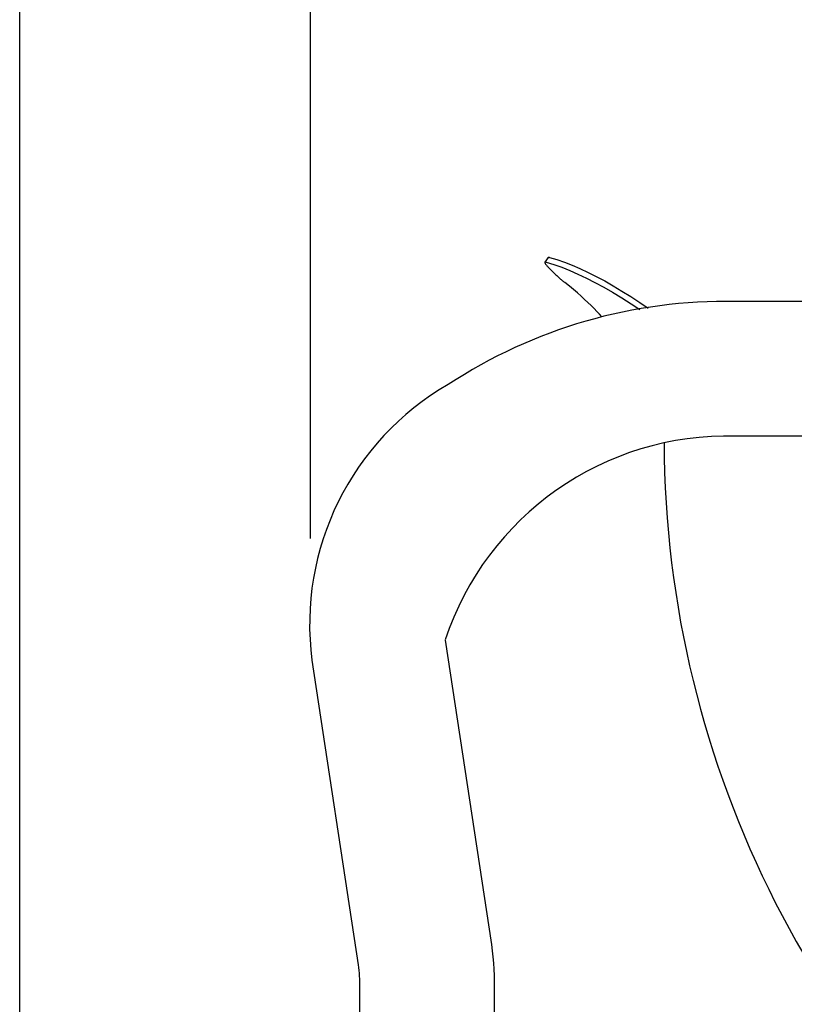
# Model space of a CAD drawing. Extents: x -638 to 872, y -646 to 1068.
# Drawn here: x -450 to -191, y 156 to 485 of the extents above; entities that cross this region are included whole.
import ezdxf

# ---------------------------------------------------------------- set-up
doc = ezdxf.new("R2010")
doc.units = 0
doc.header["$LTSCALE"] = 20
doc.header["$PDMODE"] = 3
doc.header["$PDSIZE"] = -2
doc.layers.get('DEFPOINTS').update_dxf_attribs({"linetype": 'CONTINUOUS'})
for name, color, linetype in [('DETAIL', 5, 'CONTINUOUS'), ('OUTLINE', 3, 'CONTINUOUS'), ('SIZE', 30, 'CONTINUOUS')]:
    doc.layers.add(name, color=color, linetype=linetype)

msp = doc.modelspace()

# ---------------------------------------------------------------- linework, layer by layer
at = {"layer": 'DEFPOINTS', "color": 30, "linetype": 'CONTINUOUS'}
msp.add_point((-353.09, 291.8), dxfattribs=at)
at = {"layer": 'DETAIL', "color": 5, "linetype": 'CONTINUOUS'}
for p, q in [((-274.2, 404.82), (-274.75, 404.01)), ((-273.67, 405.62), (-274.2, 404.82)), ((-273.67, 405.62), (-273.63, 405.65)), ((-273.63, 405.65), (-273.58, 405.67)), ((-273.58, 405.67), (-273.51, 405.68)), ((-273.51, 405.68), (-273.44, 405.67)), ((-273.44, 405.67), (-273.36, 405.66)), ((-273.36, 405.66), (-273.27, 405.64)), ((-273.27, 405.64), (-270.79, 404.89)), ((-270.79, 404.89), (-268.26, 404.01)), ((-274.75, 404.01), (-274.77, 403.97)), ((-274.77, 403.97), (-274.77, 403.91)), ((-274.77, 403.91), (-274.76, 403.83)), ((-274.76, 403.83), (-274.73, 403.75)), ((-274.71, 404.04), (-274.75, 404.01)), ((-274.73, 403.75), (-274.68, 403.65)), ((-274.66, 404.06), (-274.71, 404.04)), ((-274.68, 403.65), (-274.62, 403.54)), ((-274.6, 404.07), (-274.66, 404.06)), ((-274.62, 403.54), (-274.54, 403.42)), ((-274.52, 404.06), (-274.6, 404.07)), ((-274.54, 403.42), (-274.44, 403.29)), ((-274.44, 404.05), (-274.52, 404.06)), ((-274.35, 404.03), (-274.44, 404.05)), ((-274.44, 403.29), (-274.33, 403.15)), ((-274.35, 404.03), (-271.78, 403.24)), ((-274.33, 403.15), (-274.21, 402.99)), ((-274.21, 402.99), (-274.07, 402.83)), ((-274.07, 402.83), (-273.92, 402.66)), ((-273.92, 402.66), (-273.76, 402.48)), ((-273.76, 402.48), (-273.59, 402.29)), ((-273.59, 402.29), (-273.4, 402.09)), ((-273.4, 402.09), (-273.2, 401.88)), ((-273.2, 401.88), (-273, 401.67)), ((-273, 401.67), (-272.78, 401.45)), ((-272.78, 401.45), (-272.56, 401.23)), ((-272.56, 401.23), (-272.33, 401)), ((-271.78, 403.24), (-269.15, 402.32)), ((-269.15, 402.32), (-266.47, 401.26)), ((-268.26, 404.01), (-265.68, 403.01)), ((-266.47, 401.26), (-263.72, 400.07)), ((-265.68, 403.01), (-263.04, 401.88)), ((-263.04, 401.88), (-260.34, 400.63)), ((-272.33, 401), (-272.09, 400.77)), ((-272.09, 400.77), (-271.85, 400.54)), ((-271.85, 400.54), (-271.6, 400.3)), ((-271.6, 400.3), (-271.35, 400.06)), ((-271.35, 400.06), (-271.09, 399.81)), ((-271.09, 399.81), (-270.82, 399.57)), ((-270.82, 399.57), (-270.56, 399.33)), ((-270.56, 399.33), (-270.3, 399.09)), ((-270.3, 399.09), (-270.03, 398.86)), ((-270.03, 398.86), (-269.78, 398.63)), ((-269.78, 398.63), (-269.52, 398.41)), ((-269.52, 398.41), (-269.28, 398.2)), ((-269.28, 398.2), (-269.05, 398)), ((-269.05, 398), (-268.83, 397.82)), ((-268.83, 397.82), (-268.62, 397.65)), ((-263.72, 400.07), (-260.92, 398.74)), ((-260.92, 398.74), (-258.05, 397.29)), ((-260.34, 400.63), (-257.59, 399.26)), ((-257.59, 399.26), (-254.79, 397.76)), ((-268.62, 397.65), (-268.44, 397.5)), ((-268.44, 397.5), (-268.26, 397.36)), ((-268.26, 397.36), (-268.1, 397.23)), ((-266.6, 396.05), (-268.1, 397.23)), ((-265.2, 394.89), (-266.6, 396.05)), ((-263.89, 393.77), (-265.2, 394.89)), ((-258.05, 397.29), (-255.13, 395.69)), ((-255.13, 395.69), (-252.14, 393.97)), ((-254.79, 397.76), (-251.93, 396.14)), ((-251.93, 396.14), (-249.01, 394.39)), ((-262.65, 392.68), (-263.89, 393.77)), ((-261.48, 391.61), (-262.65, 392.68)), ((-260.38, 390.57), (-261.48, 391.61)), ((-252.14, 393.97), (-249.1, 392.12)), ((-249.1, 392.12), (-245.99, 390.13)), ((-249.01, 394.39), (-246.03, 392.53)), ((-246.03, 392.53), (-243, 390.54)), ((-259.34, 389.56), (-260.38, 390.57)), ((-258.35, 388.57), (-259.34, 389.56)), ((-257.43, 387.61), (-258.35, 388.57)), ((-245.99, 390.13), (-243.07, 388.19)), ((-243, 390.54), (-240.22, 388.65)), ((-35, 390.9), (-211, 390.9)), ((-256.57, 386.69), (-257.43, 387.61)), ((-255.77, 385.82), (-256.57, 386.69)), ((-35, 345.9), (-211, 345.9)), ((-308.07, 277.87), (-292.64, 176.19)), ((-352.56, 271.12), (-337.13, 169.44)), ((-292.64, 176.19), (-292.35, 174.13)), ((-292.35, 174.13), (-292.12, 172.06)), ((-292.12, 172.06), (-291.93, 169.98)), ((-337.13, 169.44), (-337, 168.5)), ((-337, 168.5), (-336.89, 167.56)), ((-291.93, 169.98), (-291.8, 167.91)), ((-291.8, 167.91), (-291.73, 165.84)), ((-336.89, 167.56), (-336.81, 166.62)), ((-336.81, 166.62), (-336.75, 165.67)), ((-336.75, 165.67), (-336.71, 164.72)), ((-336.71, 164.72), (-336.7, 163.76)), ((-291.73, 165.84), (-291.7, 163.76)), ((-336.7, 163.76), (-336.7, 93.05)), ((-291.7, 163.76), (-291.7, 93.05))]:
    msp.add_line(p, q, dxfattribs=at)
for centre, radius, start, end in [((-214.36, 222.34), 168.59, 88.8593, 123.3593), ((-260.98, 283.11), 92.37, 119.9308, 187.4591), ((-213.89, 246.76), 99.19, 88.3304, 161.7182), ((106.4, 345.11), 341.35, 180.2003, 233.7596)]:
    msp.add_arc(centre, radius, start, end, dxfattribs=at)
at = {"layer": 'OUTLINE', "color": 3, "linetype": 'CONTINUOUS'}
for p, q in [((-274.2, 404.82), (-274.75, 404.01)), ((-273.67, 405.62), (-274.2, 404.82)), ((-273.67, 405.62), (-273.63, 405.65)), ((-273.63, 405.65), (-273.58, 405.67)), ((-273.58, 405.67), (-273.51, 405.68)), ((-273.51, 405.68), (-273.44, 405.67)), ((-273.44, 405.67), (-273.36, 405.66)), ((-273.36, 405.66), (-273.27, 405.64)), ((-273.27, 405.64), (-270.79, 404.89)), ((-270.79, 404.89), (-268.26, 404.01)), ((-274.75, 404.01), (-274.77, 403.97)), ((-274.77, 403.97), (-274.77, 403.91)), ((-274.77, 403.91), (-274.76, 403.83)), ((-274.76, 403.83), (-274.73, 403.75)), ((-274.71, 404.04), (-274.75, 404.01)), ((-274.73, 403.75), (-274.68, 403.65)), ((-274.66, 404.06), (-274.71, 404.04)), ((-274.68, 403.65), (-274.62, 403.54)), ((-274.6, 404.07), (-274.66, 404.06)), ((-274.62, 403.54), (-274.54, 403.42)), ((-274.52, 404.06), (-274.6, 404.07)), ((-274.54, 403.42), (-274.44, 403.29)), ((-274.44, 404.05), (-274.52, 404.06)), ((-274.35, 404.03), (-274.44, 404.05)), ((-274.44, 403.29), (-274.33, 403.15)), ((-274.35, 404.03), (-271.78, 403.24)), ((-274.33, 403.15), (-274.21, 402.99)), ((-274.21, 402.99), (-274.07, 402.83)), ((-274.07, 402.83), (-273.92, 402.66)), ((-273.92, 402.66), (-273.76, 402.48)), ((-273.76, 402.48), (-273.59, 402.29)), ((-273.59, 402.29), (-273.4, 402.09)), ((-273.4, 402.09), (-273.2, 401.88)), ((-273.2, 401.88), (-273, 401.67)), ((-273, 401.67), (-272.78, 401.45)), ((-272.78, 401.45), (-272.56, 401.23)), ((-272.56, 401.23), (-272.33, 401)), ((-271.78, 403.24), (-269.15, 402.32)), ((-269.15, 402.32), (-266.47, 401.26)), ((-268.26, 404.01), (-265.68, 403.01)), ((-266.47, 401.26), (-263.72, 400.07)), ((-265.68, 403.01), (-263.04, 401.88)), ((-263.04, 401.88), (-260.34, 400.63)), ((-272.33, 401), (-272.09, 400.77)), ((-272.09, 400.77), (-271.85, 400.54)), ((-271.85, 400.54), (-271.6, 400.3)), ((-271.6, 400.3), (-271.35, 400.06)), ((-271.35, 400.06), (-271.09, 399.81)), ((-271.09, 399.81), (-270.82, 399.57)), ((-270.82, 399.57), (-270.56, 399.33)), ((-270.56, 399.33), (-270.3, 399.09)), ((-270.3, 399.09), (-270.03, 398.86)), ((-270.03, 398.86), (-269.78, 398.63)), ((-269.78, 398.63), (-269.52, 398.41)), ((-269.52, 398.41), (-269.28, 398.2)), ((-269.28, 398.2), (-269.05, 398)), ((-269.05, 398), (-268.83, 397.82)), ((-268.83, 397.82), (-268.62, 397.65)), ((-263.72, 400.07), (-260.92, 398.74)), ((-260.92, 398.74), (-258.05, 397.29)), ((-260.34, 400.63), (-257.59, 399.26)), ((-257.59, 399.26), (-254.79, 397.76)), ((-268.62, 397.65), (-268.44, 397.5)), ((-268.44, 397.5), (-268.26, 397.36)), ((-268.26, 397.36), (-268.1, 397.23)), ((-266.6, 396.05), (-268.1, 397.23)), ((-265.2, 394.89), (-266.6, 396.05)), ((-263.89, 393.77), (-265.2, 394.89)), ((-258.05, 397.29), (-255.13, 395.69)), ((-255.13, 395.69), (-252.14, 393.97)), ((-254.79, 397.76), (-251.93, 396.14)), ((-251.93, 396.14), (-249.01, 394.39)), ((-262.65, 392.68), (-263.89, 393.77)), ((-261.48, 391.61), (-262.65, 392.68)), ((-260.38, 390.57), (-261.48, 391.61)), ((-252.14, 393.97), (-249.1, 392.12)), ((-249.1, 392.12), (-245.99, 390.13)), ((-249.01, 394.39), (-246.03, 392.53)), ((-246.03, 392.53), (-243, 390.54)), ((-259.34, 389.56), (-260.38, 390.57)), ((-258.35, 388.57), (-259.34, 389.56)), ((-257.43, 387.61), (-258.35, 388.57)), ((-245.99, 390.13), (-243.07, 388.19)), ((-243, 390.54), (-240.22, 388.65)), ((-94.2, 390.9), (-211, 390.9)), ((-256.57, 386.69), (-257.43, 387.61)), ((-255.77, 385.82), (-256.57, 386.69)), ((-352.56, 271.12), (-337.13, 169.44)), ((-337.13, 169.44), (-337, 168.5)), ((-337, 168.5), (-336.89, 167.56)), ((-336.89, 167.56), (-336.81, 166.62)), ((-336.81, 166.62), (-336.75, 165.67)), ((-336.75, 165.67), (-336.71, 164.72)), ((-336.71, 164.72), (-336.7, 163.76)), ((-336.7, 163.76), (-336.7, 116.03))]:
    msp.add_line(p, q, dxfattribs=at)
for centre, radius, start, end in [((-214.36, 222.34), 168.59, 88.8593, 123.3593), ((-260.98, 283.11), 92.37, 119.9308, 187.4591)]:
    msp.add_arc(centre, radius, start, end, dxfattribs=at)
at = {"layer": 'SIZE', "color": 30, "linetype": 'CONTINUOUS'}
for p, q in [((-450.2, 20), (-450.2, 997.68)), ((-353.09, 311.8), (-353.09, 852.37))]:
    msp.add_line(p, q, dxfattribs=at)

doc.saveas('drawing.dxf')
